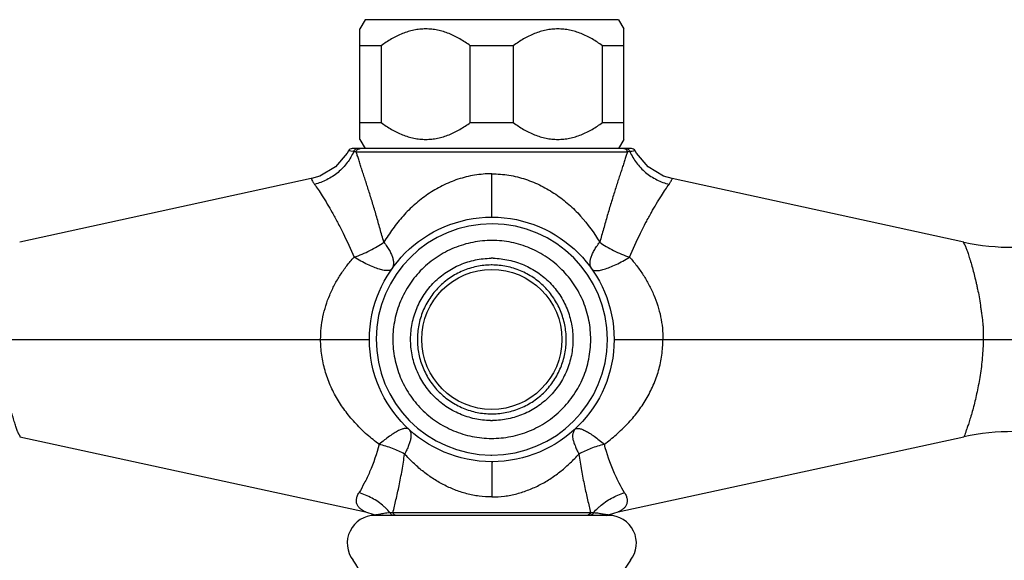
# Model space of a CAD drawing. Units: inches. Extents: x 3.7 to 18.1, y -2.7 to 21.2.
# Drawn here: x 7.7 to 12.2, y 12.3 to 14.8 of the extents above; entities that cross this region are included whole.
import ezdxf

# ---------------------------------------------------------------- set-up
doc = ezdxf.new("R2010")
doc.units = ezdxf.units.IN
doc.header["$LTSCALE"] = 1.21
doc.header["$MEASUREMENT"] = 0
doc.layers.get('0').update_dxf_attribs({"linetype": 'CONTINUOUS'})

msp = doc.modelspace()

# ---------------------------------------------------------------- linework, layer by layer
at = {"color": 7, "linetype": 'Continuous'}
for p, q in [((9.2995, 14.7558), (9.2755, 14.7142)), ((10.4395, 14.7558), (9.2995, 14.7558)), ((10.4395, 14.7558), (10.4635, 14.7142)), ((9.2755, 14.2174), (9.2755, 14.7142)), ((10.4635, 14.2174), (10.4635, 14.7142)), ((9.372, 14.6389), (9.2755, 14.6389)), ((9.372, 14.6389), (9.372, 14.2927)), ((9.7729, 14.2927), (9.7729, 14.6389)), ((9.966, 14.6389), (9.7729, 14.6389)), ((9.966, 14.6389), (9.966, 14.2927)), ((10.3669, 14.2927), (10.3669, 14.6389)), ((10.4635, 14.6389), (10.3669, 14.6389)), ((9.2755, 14.2927), (9.372, 14.2927)), ((9.7729, 14.2927), (9.966, 14.2927)), ((10.3669, 14.2927), (10.4635, 14.2927)), ((9.2755, 14.2174), (9.2995, 14.1758)), ((10.4635, 14.2174), (10.4395, 14.1758)), ((10.4971, 14.1758), (9.2419, 14.1758)), ((9.2246, 14.1655), (9.2188, 14.1555)), ((10.5202, 14.1555), (10.5144, 14.1655)), ((9.0579, 14.0408), (7.7467, 13.7552)), ((9.097, 14.0526), (9.0582, 14.0408)), ((10.6807, 14.0408), (10.642, 14.0526)), ((11.9923, 13.7552), (10.6811, 14.0408)), ((7.7467, 12.8799), (9.301, 12.5414)), ((10.438, 12.5414), (11.9923, 12.8799)), ((10.3941, 12.5275), (10.3994, 12.5296)), ((10.3994, 12.5296), (10.438, 12.5414)), ((10.3944, 12.5262), (9.3445, 12.5262)), ((9.3449, 12.5275), (9.3448, 12.5275)), ((10.3871, 12.5262), (10.3947, 12.5277)), ((10.3941, 12.5275), (10.3941, 12.5275))]:
    msp.add_line(p, q, dxfattribs=at)
at = {"color": 9, "linetype": 'Continuous'}
for p, q in [((9.2273, 14.1652), (9.2246, 14.1655)), ((9.2355, 14.1641), (9.2273, 14.1652)), ((9.2485, 14.1624), (9.2355, 14.1641)), ((9.2518, 14.162), (9.2485, 14.1624)), ((9.2588, 14.1612), (9.2518, 14.162)), ((9.2589, 14.1612), (10.4801, 14.1612)), ((10.4837, 14.1616), (10.4801, 14.1612)), ((10.4905, 14.1624), (10.4837, 14.1616)), ((10.4993, 14.1635), (10.4905, 14.1624)), ((10.5144, 14.1655), (10.4993, 14.1635)), ((9.8695, 13.8675), (9.8695, 14.0627)), ((7.5095, 13.3175), (9.3195, 13.3175)), ((10.4195, 13.3175), (12.2295, 13.3175)), ((9.8695, 12.7675), (9.8695, 12.6091)), ((9.4171, 12.5375), (9.4131, 12.5372)), ((9.4249, 12.5381), (9.4171, 12.5375)), ((10.3141, 12.5381), (9.4249, 12.5381)), ((10.3259, 12.5372), (10.3141, 12.5381)), ((9.3485, 12.5284), (9.3443, 12.5277))]:
    msp.add_line(p, q, dxfattribs=at)
at = {"color": 7, "linetype": 'Continuous'}
for points in [[(9.2188, 14.1555), (9.1663, 14.0941), (9.097, 14.0526)], [(10.642, 14.0526), (10.5727, 14.0941), (10.5202, 14.1555)], [(9.301, 12.5414), (9.3396, 12.5296), (9.3448, 12.5275)]]:
    msp.add_lwpolyline(points, dxfattribs=at)
for radius in [0.55, 0.315]:
    msp.add_circle((9.8695, 13.3175), radius, dxfattribs=at)
for centre, radius, start, end in [((9.2419, 14.1561), 0.0197, 89.9699, 151.4086), ((10.4971, 14.1561), 0.0197, 28.5914, 90.0276), ((12.2051, 14.7323), 1, 257.7133, 283.6209), ((9.8706, 13.3186), 0.3641, 90.0002, 90.7341), ((9.8706, 13.3417), 0.3411, 89.1609, 89.9995), ((9.8683, 13.2934), 0.3411, 269.1609, 269.9995), ((9.8683, 13.3165), 0.3641, 270.0002, 270.7341), ((12.2051, 11.9028), 1, 76.3791, 102.2867), ((9.8695, 13.3175), 0.55, 270, 270.4463), ((9.3445, 12.4012), 0.125, 90, 218.1244), ((10.3945, 12.4012), 0.125, 321.8756, 90), ((9.0495, 12.1697), 0.25, 359.9652, 38.1227), ((10.6895, 12.1697), 0.25, 141.8783, 180.0354)]:
    msp.add_arc(centre, radius, start, end, dxfattribs=at)
at = {"color": 9, "linetype": 'Continuous'}
for centre, radius, start, end in [((9.2663, 14.1579), 0.0179, 90.0226, 101.8945), ((9.8695, 13.3175), 0.52, 270, 269.5876), ((9.8707, 13.3179), 0.3345, 90.0002, 90.7396), ((9.8682, 13.3172), 0.3345, 270.0002, 270.7396), ((9.8695, 13.3175), 0.52, 269.5876, 270), ((9.1937, 12.3493), 0.2889, 47.7802, 48.8319), ((10.5452, 12.3494), 0.2888, 131.1693, 132.2213)]:
    msp.add_arc(centre, radius, start, end, dxfattribs=at)
at = {"color": 7, "linetype": 'Continuous'}
for points, knots in [([(9.7729, 14.6389), (9.758, 14.6498), (9.7272, 14.67), (9.678, 14.6944), (9.6347, 14.7078), (9.5992, 14.7133), (9.5725, 14.7147), (9.5457, 14.7133), (9.5103, 14.7078), (9.4669, 14.6944), (9.4177, 14.67), (9.387, 14.6498), (9.372, 14.6389)], [0, 0, 0, 0, 0.127485, 0.253173, 0.377093, 0.438626, 0.5, 0.561374, 0.622908, 0.746828, 0.872515, 1, 1, 1, 1]), ([(10.3669, 14.6389), (10.352, 14.6498), (10.3212, 14.67), (10.272, 14.6944), (10.2287, 14.7078), (10.1932, 14.7133), (10.1665, 14.7147), (10.1397, 14.7133), (10.1043, 14.7078), (10.0609, 14.6944), (10.0117, 14.67), (9.981, 14.6498), (9.966, 14.6389)], [0, 0, 0, 0, 0.127485, 0.253173, 0.377093, 0.438626, 0.5, 0.561374, 0.622908, 0.746828, 0.872515, 1, 1, 1, 1]), ([(9.372, 14.2927), (9.387, 14.2818), (9.4177, 14.2616), (9.4669, 14.2372), (9.5103, 14.2238), (9.5457, 14.2183), (9.5725, 14.2169), (9.5992, 14.2183), (9.6347, 14.2238), (9.678, 14.2372), (9.7272, 14.2616), (9.758, 14.2818), (9.7729, 14.2927)], [0, 0, 0, 0, 0.127485, 0.253173, 0.377093, 0.438626, 0.5, 0.561374, 0.622908, 0.746828, 0.872515, 1, 1, 1, 1]), ([(9.966, 14.2927), (9.981, 14.2818), (10.0117, 14.2616), (10.0609, 14.2372), (10.1043, 14.2238), (10.1397, 14.2183), (10.1665, 14.2169), (10.1932, 14.2183), (10.2287, 14.2238), (10.272, 14.2372), (10.3212, 14.2616), (10.352, 14.2818), (10.3669, 14.2927)], [0, 0, 0, 0, 0.127485, 0.253173, 0.377093, 0.438626, 0.5, 0.561374, 0.622908, 0.746828, 0.872515, 1, 1, 1, 1]), ([(11.9923, 13.7552), (11.9919, 13.7553), (11.9912, 13.7554), (11.9904, 13.7551), (11.9901, 13.7546), (11.99, 13.7542), (11.99, 13.7537), (11.9902, 13.7527), (11.9909, 13.7513), (11.992, 13.7494), (11.9935, 13.7471), (11.9951, 13.7445), (11.9968, 13.7416), (11.9984, 13.7384), (12, 13.7349), (12.0022, 13.7298), (12.0048, 13.7227), (12.0079, 13.7134), (12.0111, 13.7032), (12.0146, 13.6921), (12.0184, 13.6802), (12.0239, 13.6628), (12.0307, 13.6395), (12.0385, 13.6096), (12.0448, 13.5832), (12.0499, 13.5612), (12.055, 13.5382), (12.061, 13.5085), (12.0655, 13.4781), (12.0689, 13.4533), (12.0726, 13.428), (12.0762, 13.4024), (12.0784, 13.3765), (12.0796, 13.3503), (12.0794, 13.3307), (12.0788, 13.3175)], [0, 0, 0, 0, 0.002624, 0.004467, 0.005315, 0.006269, 0.007427, 0.008854, 0.012636, 0.01765, 0.023714, 0.030613, 0.038133, 0.046129, 0.054599, 0.063564, 0.083041, 0.10464, 0.128376, 0.15423, 0.182054, 0.211607, 0.275104, 0.343755, 0.416864, 0.454879, 0.493743, 0.57362, 0.655896, 0.697829, 0.740224, 0.826051, 0.869329, 0.912797, 1, 1, 1, 1]), ([(9.8633, 12.9524), (9.8397, 12.9527), (9.7923, 12.9583), (9.7244, 12.9802), (9.6618, 13.0146), (9.6071, 13.0605), (9.5623, 13.1161), (9.5347, 13.1688), (9.519, 13.2136), (9.5078, 13.2596), (9.5022, 13.3189), (9.5082, 13.3781), (9.5198, 13.4241), (9.5358, 13.4687), (9.5638, 13.5212), (9.609, 13.5765), (9.664, 13.622), (9.7163, 13.6503), (9.7609, 13.6666), (9.8068, 13.6785), (9.8423, 13.6824), (9.866, 13.6827)], [0, 0, 0, 0, 0.062454, 0.125037, 0.187501, 0.249967, 0.312458, 0.374939, 0.406214, 0.43749, 0.49997, 0.56245, 0.593726, 0.625001, 0.687483, 0.749968, 0.812441, 0.874915, 0.906217, 0.937541, 1, 1, 1, 1]), ([(9.8756, 13.6827), (9.8993, 13.6823), (9.9466, 13.6767), (10.0146, 13.6549), (10.0772, 13.6205), (10.1319, 13.5746), (10.1766, 13.519), (10.2043, 13.4662), (10.22, 13.4215), (10.2312, 13.3755), (10.2368, 13.3162), (10.2308, 13.257), (10.2192, 13.211), (10.2032, 13.1664), (10.1752, 13.1139), (10.13, 13.0586), (10.075, 13.0131), (10.0226, 12.9847), (9.9781, 12.9685), (9.9322, 12.9566), (9.8966, 12.9527), (9.873, 12.9524)], [0, 0, 0, 0, 0.062454, 0.125037, 0.187501, 0.249967, 0.312458, 0.374939, 0.406214, 0.43749, 0.49997, 0.56245, 0.593726, 0.625001, 0.687483, 0.749968, 0.812441, 0.874915, 0.906217, 0.937541, 1, 1, 1, 1]), ([(7.7467, 12.8799), (7.7471, 12.8798), (7.7478, 12.8797), (7.7486, 12.88), (7.7489, 12.8804), (7.749, 12.8809), (7.749, 12.8814), (7.7487, 12.8823), (7.7481, 12.8837), (7.7469, 12.8857), (7.7455, 12.8879), (7.7439, 12.8906), (7.7422, 12.8935), (7.7405, 12.8967), (7.7389, 12.9002), (7.7368, 12.9053), (7.7341, 12.9124), (7.7311, 12.9216), (7.7279, 12.9319), (7.7243, 12.943), (7.7205, 12.9549), (7.7151, 12.9722), (7.7083, 12.9956), (7.7004, 13.0255), (7.6942, 13.0518), (7.6891, 13.0738), (7.6839, 13.0969), (7.678, 13.1265), (7.6735, 13.1569), (7.67, 13.1818), (7.6664, 13.2071), (7.6628, 13.2327), (7.6605, 13.2586), (7.6594, 13.2847), (7.6596, 13.3044), (7.6601, 13.3175)], [0, 0, 0, 0, 0.002624, 0.004467, 0.005315, 0.006269, 0.007427, 0.008854, 0.012636, 0.01765, 0.023714, 0.030613, 0.038133, 0.046129, 0.054599, 0.063564, 0.083041, 0.10464, 0.128376, 0.15423, 0.182054, 0.211607, 0.275104, 0.343755, 0.416864, 0.454879, 0.493743, 0.57362, 0.655896, 0.697829, 0.740224, 0.826051, 0.869329, 0.912797, 1, 1, 1, 1]), ([(12.0788, 13.3175), (12.0788, 13.2902), (12.0762, 13.2362), (12.0663, 13.1574), (12.0525, 13.0838), (12.0369, 13.018), (12.0231, 12.9694), (12.0128, 12.9366), (12.0063, 12.9172), (12.0008, 12.9018), (11.9966, 12.8906), (11.9939, 12.8837), (11.9926, 12.8807), (11.9923, 12.8799)], [0, 0, 0, 0, 0.182809, 0.361508, 0.53074, 0.683912, 0.814007, 0.86825, 0.914136, 0.950845, 0.977769, 0.994345, 1, 1, 1, 1])]:
    msp.add_open_spline(points, degree=3, knots=knots, dxfattribs=at)
at = {"color": 9, "linetype": 'Continuous'}
msp.add_open_spline([(9.2516, 14.1684), (9.2502, 14.1666), (9.2492, 14.1645), (9.2485, 14.1624)], degree=3, dxfattribs=at)
for points, knots in [([(9.2626, 14.1754), (9.2605, 14.175), (9.2563, 14.1732), (9.2529, 14.1702), (9.2516, 14.1684)], [0, 0, 0, 0, 0.49657, 1, 1, 1, 1]), ([(9.2588, 14.1612), (9.2592, 14.1626), (9.2602, 14.1652), (9.2625, 14.1689), (9.2655, 14.172), (9.268, 14.1735), (9.2693, 14.1741)], [0, 0, 0, 0, 0.243375, 0.496019, 0.749572, 1, 1, 1, 1]), ([(9.2693, 14.1741), (9.2699, 14.1744), (9.2723, 14.1753), (9.275, 14.1758), (9.2769, 14.1758)], [0, 0, 0, 0, 0.25929, 1, 1, 1, 1]), ([(10.4697, 14.1741), (10.4691, 14.1743), (10.4667, 14.1753), (10.464, 14.1758), (10.4621, 14.1758)], [0, 0, 0, 0, 0.259318, 1, 1, 1, 1]), ([(10.4801, 14.1612), (10.4798, 14.1626), (10.4788, 14.1652), (10.4765, 14.1688), (10.4735, 14.1719), (10.471, 14.1735), (10.4697, 14.1741)], [0, 0, 0, 0, 0.243346, 0.49596, 0.749528, 1, 1, 1, 1]), ([(10.4804, 14.1741), (10.4798, 14.1743), (10.4773, 14.1753), (10.4746, 14.1758), (10.4727, 14.1758)], [0, 0, 0, 0, 0.252275, 1, 1, 1, 1]), ([(10.4905, 14.1624), (10.4897, 14.1649), (10.4871, 14.1697), (10.4827, 14.173), (10.4804, 14.1741)], [0, 0, 0, 0, 0.504441, 1, 1, 1, 1]), ([(9.2485, 14.1624), (9.2408, 14.1448), (9.2205, 14.1108), (9.1795, 14.0672), (9.129, 14.0342), (9.0915, 14.0198), (9.0725, 14.0149)], [0, 0, 0, 0, 0.243012, 0.49606, 0.75127, 1, 1, 1, 1]), ([(9.3841, 13.7548), (9.3784, 13.775), (9.3671, 13.8151), (9.353, 13.8648), (9.3417, 13.9036), (9.3305, 13.9407), (9.3167, 13.9851), (9.3029, 14.028), (9.2922, 14.0605), (9.2847, 14.0834), (9.2777, 14.1052), (9.2712, 14.1256), (9.2652, 14.1442), (9.261, 14.1559), (9.2589, 14.1612)], [0, 0, 0, 0, 0.148554, 0.293505, 0.364193, 0.433454, 0.566895, 0.692222, 0.7514, 0.808055, 0.86204, 0.912896, 0.959343, 1, 1, 1, 1]), ([(10.4801, 14.1612), (10.4781, 14.1558), (10.4739, 14.1441), (10.4678, 14.1255), (10.4612, 14.1052), (10.4542, 14.0835), (10.4467, 14.0606), (10.4361, 14.028), (10.4223, 13.9851), (10.4055, 13.9311), (10.3886, 13.8743), (10.3718, 13.8151), (10.3605, 13.775), (10.3548, 13.7548)], [0, 0, 0, 0, 0.041025, 0.087315, 0.137877, 0.191745, 0.248416, 0.307678, 0.433149, 0.566569, 0.70645, 0.851379, 1, 1, 1, 1]), ([(10.4905, 14.1624), (10.4982, 14.1447), (10.5185, 14.1106), (10.5596, 14.067), (10.6101, 14.0341), (10.6475, 14.0198), (10.6665, 14.0149)], [0, 0, 0, 0, 0.243927, 0.49733, 0.752199, 1, 1, 1, 1]), ([(9.0582, 14.0408), (9.0584, 14.0403), (9.0592, 14.038), (9.0613, 14.0329), (9.0657, 14.0247), (9.0699, 14.0185), (9.0725, 14.0149)], [0, 0, 0, 0, 0.060536, 0.243037, 0.553202, 1, 1, 1, 1]), ([(9.8695, 14.0627), (9.8566, 14.0626), (9.8307, 14.0615), (9.7922, 14.0568), (9.7543, 14.0491), (9.7052, 14.0349), (9.6465, 14.0104), (9.5815, 13.9718), (9.5224, 13.9259), (9.4697, 13.8738), (9.4237, 13.8164), (9.3968, 13.7755), (9.3841, 13.7548)], [0, 0, 0, 0, 0.06448, 0.128965, 0.193256, 0.257238, 0.384097, 0.509471, 0.633451, 0.756342, 0.87853, 1, 1, 1, 1]), ([(9.8695, 14.0627), (9.8824, 14.0626), (9.9082, 14.0614), (9.9467, 14.0568), (9.9846, 14.0491), (10.0216, 14.0384), (10.0575, 14.025), (10.1034, 14.0038), (10.1575, 13.9718), (10.2166, 13.9259), (10.2866, 13.8567), (10.3295, 13.7964), (10.3548, 13.7548)], [0, 0, 0, 0, 0.064498, 0.128996, 0.193293, 0.257285, 0.320961, 0.384266, 0.509659, 0.633657, 0.756565, 1, 1, 1, 1]), ([(10.6665, 14.0149), (10.6691, 14.0185), (10.6732, 14.0247), (10.6777, 14.0329), (10.6798, 14.038), (10.6806, 14.0403), (10.6807, 14.0408)], [0, 0, 0, 0, 0.446798, 0.756963, 0.939464, 1, 1, 1, 1]), ([(9.0725, 14.0149), (9.0778, 14.0075), (9.0895, 13.9905), (9.1168, 13.9491), (9.1463, 13.8998), (9.1769, 13.8433), (9.2106, 13.7766), (9.2346, 13.7239), (9.25, 13.6874)], [0, 0, 0, 0, 0.07318, 0.165644, 0.398761, 0.534854, 0.6815, 1, 1, 1, 1]), ([(10.489, 13.6873), (10.5044, 13.7239), (10.5283, 13.7766), (10.5621, 13.8433), (10.5927, 13.8998), (10.6222, 13.9491), (10.6494, 13.9905), (10.6612, 14.0075), (10.6665, 14.0149)], [0, 0, 0, 0, 0.3185, 0.465145, 0.601238, 0.834356, 0.926821, 1, 1, 1, 1]), ([(9.2499, 13.6873), (9.2621, 13.6916), (9.2863, 13.7009), (9.3213, 13.7169), (9.3541, 13.7347), (9.3746, 13.7479), (9.3842, 13.7548)], [0, 0, 0, 0, 0.257197, 0.515461, 0.765922, 1, 1, 1, 1]), ([(9.3841, 13.7548), (9.389, 13.7486), (9.3979, 13.7365), (9.4094, 13.7181), (9.4182, 13.7005), (9.4244, 13.6842), (9.4275, 13.6691), (9.4278, 13.6558), (9.4254, 13.6441), (9.422, 13.6374), (9.42, 13.6345)], [0, 0, 0, 0, 0.176574, 0.340084, 0.488427, 0.619889, 0.734007, 0.833061, 0.920395, 1, 1, 1, 1]), ([(9.8709, 13.7627), (9.8418, 13.7627), (9.798, 13.7585), (9.7415, 13.7445), (9.6865, 13.725), (9.6218, 13.6907), (9.5651, 13.6444), (9.5258, 13.6014), (9.4997, 13.5663), (9.4771, 13.5289), (9.452, 13.4763), (9.4305, 13.4063), (9.4216, 13.319), (9.4286, 13.2461), (9.4426, 13.1895), (9.4572, 13.1483), (9.4757, 13.1087), (9.4981, 13.0711), (9.524, 13.0359), (9.563, 12.9926), (9.6195, 12.9459), (9.6968, 12.9044), (9.7807, 12.8785), (9.839, 12.8723), (9.8681, 12.8723)], [0, 0, 0, 0, 0.062443, 0.093751, 0.125037, 0.187494, 0.249964, 0.281239, 0.312512, 0.343785, 0.375056, 0.437527, 0.499996, 0.562465, 0.593739, 0.625011, 0.656282, 0.687553, 0.718828, 0.750105, 0.812575, 0.875019, 0.937564, 1, 1, 1, 1]), ([(9.8681, 12.8723), (9.8971, 12.8723), (9.9409, 12.8766), (9.9975, 12.8906), (10.0524, 12.9101), (10.1171, 12.9443), (10.1738, 12.9906), (10.2131, 13.0337), (10.2393, 13.0687), (10.2619, 13.1062), (10.287, 13.1588), (10.3085, 13.2288), (10.3173, 13.3161), (10.3104, 13.389), (10.2964, 13.4456), (10.2818, 13.4868), (10.2632, 13.5264), (10.2409, 13.564), (10.2149, 13.5992), (10.1759, 13.6425), (10.1195, 13.6892), (10.0421, 13.7307), (9.9583, 13.7566), (9.9, 13.7627), (9.8709, 13.7627)], [0, 0, 0, 0, 0.062443, 0.093751, 0.125037, 0.187494, 0.249964, 0.281239, 0.312512, 0.343785, 0.375056, 0.437527, 0.499996, 0.562465, 0.593739, 0.625011, 0.656282, 0.687553, 0.718828, 0.750105, 0.812575, 0.875019, 0.937564, 1, 1, 1, 1]), ([(10.3189, 13.6345), (10.3169, 13.6374), (10.3135, 13.6441), (10.3112, 13.6558), (10.3114, 13.6692), (10.3146, 13.6842), (10.3207, 13.7006), (10.3296, 13.7181), (10.341, 13.7365), (10.35, 13.7486), (10.3548, 13.7548)], [0, 0, 0, 0, 0.079604, 0.166937, 0.265989, 0.380106, 0.511567, 0.659912, 0.823424, 1, 1, 1, 1]), ([(10.3548, 13.7548), (10.3644, 13.7479), (10.3848, 13.7347), (10.4176, 13.7169), (10.4526, 13.7009), (10.4768, 13.6916), (10.489, 13.6874)], [0, 0, 0, 0, 0.234075, 0.48453, 0.742794, 1, 1, 1, 1]), ([(9.0998, 13.3175), (9.0999, 13.3347), (9.1017, 13.369), (9.1095, 13.4199), (9.1224, 13.4696), (9.1401, 13.5176), (9.162, 13.5637), (9.1876, 13.6076), (9.2169, 13.6491), (9.2386, 13.6749), (9.25, 13.6873)], [0, 0, 0, 0, 0.126, 0.252066, 0.377713, 0.502879, 0.627706, 0.752168, 0.876261, 1, 1, 1, 1]), ([(9.42, 13.6345), (9.4192, 13.6334), (9.4171, 13.6312), (9.4129, 13.6289), (9.4076, 13.6274), (9.401, 13.6268), (9.3934, 13.6271), (9.3845, 13.6283), (9.3746, 13.6304), (9.359, 13.6347), (9.3375, 13.6425), (9.3097, 13.6548), (9.2801, 13.67), (9.2601, 13.6813), (9.2499, 13.6873)], [0, 0, 0, 0, 0.022551, 0.047633, 0.076923, 0.111734, 0.152993, 0.201062, 0.256048, 0.317964, 0.461578, 0.627333, 0.809202, 1, 1, 1, 1]), ([(10.3189, 13.6345), (10.3197, 13.6334), (10.3218, 13.6313), (10.326, 13.6289), (10.3314, 13.6275), (10.3379, 13.6268), (10.3456, 13.6271), (10.3544, 13.6283), (10.3644, 13.6304), (10.3799, 13.6347), (10.4015, 13.6425), (10.4292, 13.6548), (10.4588, 13.67), (10.4788, 13.6813), (10.489, 13.6874)], [0, 0, 0, 0, 0.022552, 0.047633, 0.07692, 0.111728, 0.152983, 0.201048, 0.256031, 0.317943, 0.461554, 0.62731, 0.809187, 1, 1, 1, 1]), ([(10.489, 13.6874), (10.5003, 13.6749), (10.5221, 13.6491), (10.5513, 13.6076), (10.577, 13.5637), (10.5989, 13.5176), (10.6165, 13.4696), (10.6295, 13.4199), (10.6373, 13.369), (10.6391, 13.3347), (10.6391, 13.3175)], [0, 0, 0, 0, 0.123745, 0.247843, 0.372305, 0.497131, 0.622298, 0.747946, 0.874008, 1, 1, 1, 1]), ([(9.8664, 13.6524), (9.8446, 13.6521), (9.8119, 13.6485), (9.7696, 13.6375), (9.7286, 13.6225), (9.6804, 13.5963), (9.6299, 13.5543), (9.5884, 13.5032), (9.5628, 13.4547), (9.5483, 13.4136), (9.5379, 13.3712), (9.5326, 13.3166), (9.5382, 13.2621), (9.5488, 13.2197), (9.5636, 13.1787), (9.5895, 13.1303), (9.6312, 13.0795), (9.682, 13.0377), (9.74, 13.0067), (9.8028, 12.9873), (9.8465, 12.9827), (9.8682, 12.9827)], [0, 0, 0, 0, 0.062461, 0.093786, 0.125088, 0.187562, 0.250037, 0.312523, 0.375005, 0.406281, 0.437558, 0.500038, 0.56252, 0.593796, 0.625071, 0.687553, 0.750047, 0.812508, 0.874977, 0.937571, 1, 1, 1, 1]), ([(9.8726, 12.9827), (9.8943, 12.983), (9.9271, 12.9866), (9.9693, 12.9975), (10.0103, 13.0126), (10.0585, 13.0388), (10.1091, 13.0808), (10.1505, 13.1319), (10.1761, 13.1804), (10.1906, 13.2215), (10.2011, 13.2639), (10.2063, 13.3185), (10.2008, 13.373), (10.1901, 13.4153), (10.1753, 13.4564), (10.1495, 13.5048), (10.1078, 13.5556), (10.057, 13.5974), (9.999, 13.6284), (9.9362, 13.6478), (9.8925, 13.6524), (9.8707, 13.6524)], [0, 0, 0, 0, 0.062461, 0.093786, 0.125088, 0.187562, 0.250037, 0.312523, 0.375005, 0.406281, 0.437558, 0.500038, 0.56252, 0.593796, 0.625071, 0.687553, 0.750047, 0.812508, 0.874977, 0.937571, 1, 1, 1, 1]), ([(9.3633, 12.8458), (9.3444, 12.8593), (9.308, 12.8883), (9.2664, 12.9289), (9.2357, 12.9637), (9.2067, 13.0001), (9.1741, 13.0484), (9.142, 13.1109), (9.122, 13.1662), (9.1107, 13.2119), (9.1025, 13.2584), (9.1, 13.2939), (9.0998, 13.3175)], [0, 0, 0, 0, 0.124217, 0.24838, 0.310505, 0.372658, 0.497044, 0.621919, 0.747441, 0.810483, 0.87367, 1, 1, 1, 1]), ([(10.3756, 12.8458), (10.3941, 12.8598), (10.4302, 12.8891), (10.4723, 12.9291), (10.5033, 12.9636), (10.5324, 12.9999), (10.5649, 13.0484), (10.5969, 13.1109), (10.617, 13.1662), (10.6282, 13.2119), (10.6363, 13.2585), (10.6389, 13.2939), (10.6391, 13.3175)], [0, 0, 0, 0, 0.124159, 0.248285, 0.310347, 0.372462, 0.4969, 0.621886, 0.747402, 0.810432, 0.873622, 1, 1, 1, 1]), ([(9.4964, 12.9134), (9.4955, 12.9143), (9.4933, 12.9158), (9.4893, 12.9171), (9.4845, 12.9176), (9.479, 12.9173), (9.4728, 12.9161), (9.4628, 12.9132), (9.4485, 12.9069), (9.4297, 12.8961), (9.4087, 12.882), (9.3862, 12.865), (9.371, 12.8524), (9.3633, 12.8458)], [0, 0, 0, 0, 0.023958, 0.050318, 0.080487, 0.115488, 0.156049, 0.202698, 0.31574, 0.456134, 0.620386, 0.803434, 1, 1, 1, 1]), ([(9.4964, 12.9134), (9.4985, 12.9115), (9.5022, 12.9065), (9.5054, 12.8971), (9.5063, 12.8856), (9.505, 12.872), (9.5013, 12.8565), (9.4954, 12.8393), (9.4874, 12.8208), (9.481, 12.8083), (9.4775, 12.8019)], [0, 0, 0, 0, 0.07155, 0.152273, 0.247366, 0.360505, 0.493785, 0.646299, 0.815881, 1, 1, 1, 1]), ([(10.2426, 12.9134), (10.2424, 12.9133), (10.2421, 12.9128), (10.2415, 12.9118), (10.2406, 12.9104), (10.2397, 12.9085), (10.2386, 12.9064), (10.237, 12.9029), (10.2352, 12.898), (10.2334, 12.8917), (10.2322, 12.8827), (10.2333, 12.8706), (10.2369, 12.8585), (10.2406, 12.8481), (10.245, 12.8364), (10.2517, 12.8207), (10.258, 12.8083), (10.2615, 12.8019)], [0, 0, 0, 0, 0.005139, 0.014989, 0.029006, 0.046632, 0.067317, 0.090521, 0.142381, 0.198263, 0.254881, 0.370801, 0.500184, 0.572024, 0.648977, 0.816642, 1, 1, 1, 1]), ([(10.2426, 12.9134), (10.2436, 12.9143), (10.2459, 12.9159), (10.2503, 12.9173), (10.2553, 12.9177), (10.2611, 12.9172), (10.2676, 12.9158), (10.2777, 12.9125), (10.292, 12.9061), (10.3105, 12.8954), (10.331, 12.8815), (10.3531, 12.8648), (10.368, 12.8524), (10.3756, 12.8458)], [0, 0, 0, 0, 0.025934, 0.054179, 0.086276, 0.12324, 0.165695, 0.213968, 0.328309, 0.466098, 0.625748, 0.804919, 1, 1, 1, 1]), ([(9.3633, 12.8458), (9.3523, 12.8034), (9.3316, 12.744), (9.2977, 12.6727), (9.2806, 12.642), (9.2722, 12.6281)], [0, 0, 0, 0, 0.554834, 0.793829, 1, 1, 1, 1]), ([(9.4775, 12.8019), (9.4689, 12.8066), (9.4511, 12.8157), (9.423, 12.8275), (9.3936, 12.8377), (9.3735, 12.8433), (9.3633, 12.8458)], [0, 0, 0, 0, 0.239213, 0.489013, 0.744342, 1, 1, 1, 1]), ([(10.3756, 12.8458), (10.3552, 12.8408), (10.3161, 12.8286), (10.2788, 12.8116), (10.2615, 12.8019)], [0, 0, 0, 0, 0.514693, 1, 1, 1, 1]), ([(10.4668, 12.6281), (10.4583, 12.642), (10.4412, 12.6727), (10.4074, 12.744), (10.3867, 12.8034), (10.3756, 12.8458)], [0, 0, 0, 0, 0.206175, 0.445169, 1, 1, 1, 1]), ([(9.4249, 12.5381), (9.4295, 12.5573), (9.4393, 12.5976), (9.4509, 12.6494), (9.4597, 12.6938), (9.4682, 12.7413), (9.4738, 12.7774), (9.4775, 12.8019)], [0, 0, 0, 0, 0.219783, 0.462948, 0.591731, 0.724574, 1, 1, 1, 1]), ([(9.8695, 12.6091), (9.8505, 12.6087), (9.8219, 12.6106), (9.7843, 12.617), (9.7474, 12.6256), (9.7024, 12.6403), (9.651, 12.6637), (9.6106, 12.6874), (9.58, 12.7087), (9.5506, 12.7313), (9.5159, 12.762), (9.49, 12.7884), (9.4775, 12.8019)], [0, 0, 0, 0, 0.126785, 0.190301, 0.253683, 0.379738, 0.505, 0.629551, 0.691631, 0.753578, 0.877102, 1, 1, 1, 1]), ([(9.8695, 12.6091), (9.8885, 12.6087), (9.9171, 12.6106), (9.9546, 12.617), (9.9916, 12.6257), (10.0365, 12.6403), (10.0879, 12.6637), (10.1283, 12.6874), (10.1589, 12.7087), (10.1884, 12.7313), (10.223, 12.762), (10.2489, 12.7884), (10.2615, 12.8019)], [0, 0, 0, 0, 0.126778, 0.190299, 0.253684, 0.379736, 0.504989, 0.629541, 0.691624, 0.753574, 0.877105, 1, 1, 1, 1]), ([(10.2615, 12.8019), (10.2634, 12.7895), (10.2671, 12.7651), (10.273, 12.729), (10.2793, 12.6938), (10.286, 12.6599), (10.293, 12.6273), (10.3022, 12.5868), (10.3093, 12.5572), (10.3141, 12.5381)], [0, 0, 0, 0, 0.139085, 0.27541, 0.40827, 0.537019, 0.66118, 0.780291, 1, 1, 1, 1]), ([(9.301, 12.5414), (9.2994, 12.5421), (9.2943, 12.5447), (9.2852, 12.5501), (9.2745, 12.5582), (9.2673, 12.5673), (9.2634, 12.5755), (9.2614, 12.582), (9.2605, 12.589), (9.2607, 12.5991), (9.264, 12.6126), (9.2691, 12.6229), (9.2722, 12.6281)], [0, 0, 0, 0, 0.0484, 0.161655, 0.295012, 0.422288, 0.484703, 0.547684, 0.612578, 0.680772, 0.830073, 1, 1, 1, 1]), ([(9.3839, 12.5668), (9.3758, 12.5738), (9.3589, 12.5871), (9.3315, 12.604), (9.3025, 12.6179), (9.2823, 12.6251), (9.2722, 12.6281)], [0, 0, 0, 0, 0.249354, 0.501281, 0.752656, 1, 1, 1, 1]), ([(10.3551, 12.5668), (10.3631, 12.5738), (10.38, 12.587), (10.4074, 12.604), (10.4364, 12.6179), (10.4566, 12.6251), (10.4668, 12.6281)], [0, 0, 0, 0, 0.248811, 0.500561, 0.752125, 1, 1, 1, 1]), ([(10.4668, 12.6281), (10.4699, 12.6229), (10.475, 12.6126), (10.4782, 12.599), (10.4784, 12.5889), (10.4775, 12.5819), (10.4755, 12.5754), (10.4716, 12.5673), (10.4659, 12.5601), (10.459, 12.554), (10.4534, 12.55), (10.4486, 12.547), (10.4451, 12.545), (10.4429, 12.5438), (10.441, 12.5428), (10.4395, 12.5421), (10.4385, 12.5416), (10.4381, 12.5414), (10.438, 12.5414)], [0, 0, 0, 0, 0.169911, 0.319324, 0.387698, 0.452777, 0.51586, 0.578256, 0.704738, 0.77045, 0.836671, 0.898522, 0.926041, 0.950314, 0.970599, 0.986145, 0.996198, 1, 1, 1, 1]), ([(9.3647, 12.5306), (9.3615, 12.53), (9.357, 12.5293), (9.3516, 12.5287), (9.3494, 12.5285), (9.3485, 12.5284)], [0, 0, 0, 0, 0.594501, 0.821247, 1, 1, 1, 1]), ([(9.4131, 12.5372), (9.408, 12.5371), (9.3985, 12.5367), (9.3853, 12.5349), (9.3744, 12.5327), (9.3677, 12.5312), (9.3647, 12.5306)], [0, 0, 0, 0, 0.314243, 0.582616, 0.81013, 1, 1, 1, 1]), ([(9.4131, 12.5372), (9.4112, 12.5394), (9.4032, 12.5486), (9.3946, 12.5571), (9.3878, 12.5633)], [0, 0, 0, 0, 0.24625, 1, 1, 1, 1]), ([(9.4131, 12.5372), (9.4138, 12.5356), (9.4155, 12.5326), (9.419, 12.529), (9.4232, 12.5267), (9.4264, 12.5262), (9.4279, 12.5262)], [0, 0, 0, 0, 0.266553, 0.521179, 0.764222, 1, 1, 1, 1]), ([(9.4249, 12.5381), (9.4253, 12.537), (9.4273, 12.5329), (9.4308, 12.5295), (9.4339, 12.5279)], [0, 0, 0, 0, 0.253696, 1, 1, 1, 1]), ([(10.3141, 12.5381), (10.3137, 12.537), (10.3117, 12.5329), (10.3081, 12.5295), (10.305, 12.5279)], [0, 0, 0, 0, 0.253746, 1, 1, 1, 1]), ([(10.3259, 12.5372), (10.3252, 12.5356), (10.3235, 12.5326), (10.32, 12.529), (10.3157, 12.5267), (10.3126, 12.5262), (10.3111, 12.5262)], [0, 0, 0, 0, 0.266505, 0.521107, 0.764162, 1, 1, 1, 1]), ([(10.3259, 12.5372), (10.3278, 12.5394), (10.3358, 12.5486), (10.3444, 12.5571), (10.3511, 12.5633)], [0, 0, 0, 0, 0.246093, 1, 1, 1, 1]), ([(10.3707, 12.5311), (10.3678, 12.5316), (10.3615, 12.5329), (10.3511, 12.5349), (10.3391, 12.5365), (10.3305, 12.537), (10.3259, 12.5372)], [0, 0, 0, 0, 0.197415, 0.428016, 0.694303, 1, 1, 1, 1]), ([(10.3946, 12.5277), (10.3944, 12.5277), (10.3938, 12.5278), (10.3925, 12.5281), (10.3906, 12.5284), (10.3867, 12.5289), (10.3799, 12.5296), (10.3741, 12.5305), (10.3707, 12.5311)], [0, 0, 0, 0, 0.025452, 0.077174, 0.156551, 0.265015, 0.572718, 1, 1, 1, 1]), ([(9.4339, 12.5279), (9.4344, 12.5276), (9.4363, 12.5267), (9.4385, 12.5262), (9.4401, 12.5262)], [0, 0, 0, 0, 0.261045, 1, 1, 1, 1]), ([(10.305, 12.5279), (10.3045, 12.5276), (10.3026, 12.5267), (10.3004, 12.5262), (10.2988, 12.5262)], [0, 0, 0, 0, 0.260978, 1, 1, 1, 1])]:
    msp.add_open_spline(points, degree=3, knots=knots, dxfattribs=at)

doc.saveas('drawing.dxf')
